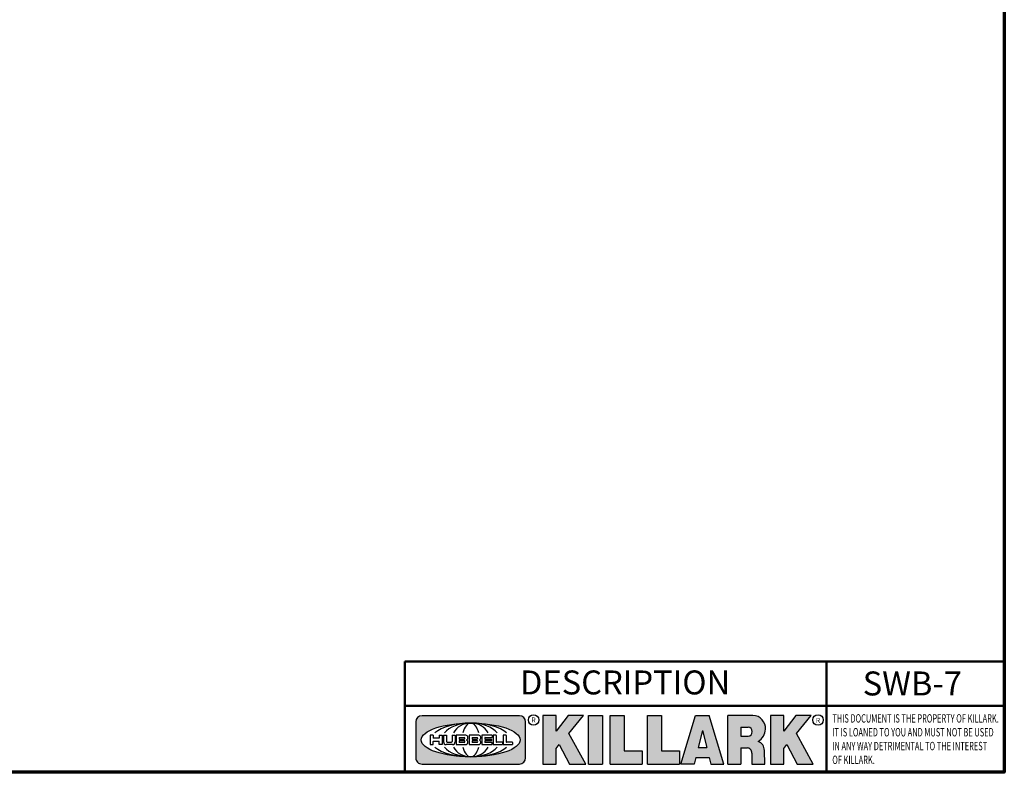
# Model space of a CAD drawing. Units: inches. Extents: x 0.2 to 27.3, y 0.2 to 21.1.
# Drawn here: x 17.8 to 27, y 0.5 to 7.6 of the extents above; entities that cross this region are included whole.
import ezdxf

# ---------------------------------------------------------------- set-up
doc = ezdxf.new("R2010")
doc.units = ezdxf.units.IN
doc.header["$LTSCALE"] = 1.25
doc.header["$MEASUREMENT"] = 0
for name, color, linetype, lineweight in [('256', 7, 'Continuous', 25), ('Border (ANSI)', 7, 'Continuous', 70), ('Hatch (ANSI)', 7, 'Continuous', 18), ('Symbol (ANSI)', 7, 'Continuous', 25), ('Title (ANSI)', 7, 'Continuous', 50)]:
    doc.layers.add(name, color=color, linetype=linetype, lineweight=lineweight)
doc.styles.add('Note Text (ANSI)', font='tahoma.ttf')

# ---------------------------------------------------------------- blocks, each defined once
blk = doc.blocks.new('Borders Default Border')
at = {"layer": 'Border (ANSI)', "flags": 128}
blk.add_lwpolyline([(0.3937007874015748, 0.3937007874015748), (0.3937007874015748, 16.60629933274637), (21.60629963311623, 16.60629933274637), (21.60629963311623, 0.3937007874015748), (0.3937007874015748, 0.3937007874015748)], dxfattribs=at)
blk = doc.blocks.new('Title Blocks Web Title Block')
at = {"layer": 'Hatch (ANSI)'}
h = blk.add_hatch(color=256, dxfattribs=at)
edge = h.paths.add_edge_path(flags=0)
edge.add_ellipse((12.29588673067046, 2.130043194074673), major_axis=(-0.371093749999998, 0), ratio=0.3421052631578949, start_angle=0, end_angle=360)
edge = h.paths.add_edge_path()
edge.add_line((12.66169529232895, 2.311437519402524), (11.93003588844985, 2.311442776948212))
edge.add_arc((11.93003588844985, 2.265072728872298), 0.04637004807591413, 90.00000000000173, 180)
edge.add_line((11.88366584037393, 2.265072728872298), (11.88366584037393, 1.995096023559378))
edge.add_arc((11.93005255327688, 1.995105366750436), 0.04638671384389817, 180.01154049023, 270.0321256524648)
edge.add_line((11.93007856223221, 1.948718660198127), (12.66169541497579, 1.94872059529146))
edge.add_arc((12.66169529232912, 1.995090643367212), 0.04637004807591415, 270.0001515447362, 360.0001515442209)
edge.add_line((12.70806534040487, 1.995090766013882), (12.70806534040486, 2.26506747132661))
edge.add_arc((12.66169529232895, 2.26506747132661), 0.04637004807591413, 0, 90)
for points in [[(12.96058648814373, 2.094813947334188), (13.03720755176625, 1.948684820212686), (13.15889982533309, 1.948684820212686), (13.03270042981223, 2.178888242574031), (13.1436551499866, 2.314895757712684), (13.02639046291499, 2.314895757712684), (12.93714946549799, 2.195903275974886), (12.93714946549799, 2.314895757712684), (12.83618994716209, 2.314895757712684), (12.83618994716209, 1.948684820212686), (12.93714946549799, 1.948684820212686), (12.93714946549799, 2.06678918225424)], [(13.18072009888702, 2.314895757712684), (13.28598433966694, 2.314895757712684), (13.28598433966694, 1.948684820212686), (13.18072009888702, 1.948684820212686)], [(13.58414833878594, 2.047894089429565), (13.58414833878594, 1.948684820212686), (13.34355389866332, 1.948684820212686), (13.34355389866332, 2.314895757712684), (13.44881813944325, 2.314895757712684), (13.44881813944325, 2.047894089429565)], [(13.62246812129659, 2.314895757712684), (13.72773236207652, 2.314895757712684), (13.72773236207652, 2.047894089429565), (13.86306256141921, 2.047894089429565), (13.86306256141921, 1.948684820212686), (13.62246812129659, 1.948684820212686)], [(14.85276861725282, 2.314895757712684), (14.73550393018121, 2.314895757712684), (14.6462629327642, 2.195903275974886), (14.6462629327642, 2.314895757712684), (14.5453034144283, 2.314895757712684), (14.5453034144283, 1.948684820212686), (14.6462629327642, 1.948684820212686), (14.6462629327642, 2.06678918225424), (14.66969995540993, 2.094813947334188), (14.74632101903247, 1.948684820212686), (14.8680132925993, 1.948684820212686), (14.74181389707844, 2.178888242574031)]]:
    blk.add_hatch(color=256, dxfattribs=at).paths.add_polyline_path(points)
h = blk.add_hatch(color=256, dxfattribs=at)
h.paths.add_polyline_path([(14.06761072641867, 2.073876139823644), (14.03591680916014, 2.200734982918839), (14.0042228919016, 2.073876139823644)], flags=0)
h.paths.add_polyline_path([(14.19627346714012, 1.948684820212686), (14.08589235263732, 2.314895757712684), (13.9842165254552, 2.314895757712684), (13.87383540993606, 1.948684820212686), (13.97291365198852, 1.948557015615572), (13.9850534987736, 1.997148261246238), (14.08678011954667, 1.997148261246238), (14.09891941067401, 1.948559239704733)])
h = blk.add_hatch(color=256, dxfattribs=at)
edge = h.paths.add_edge_path(flags=0)
edge.add_ellipse((14.37950248997309, 2.192306275249751), major_axis=(-3.924806587742057e-17, -0.03350373801470972), ratio=0.8999999999999966, start_angle=0, end_angle=180.0000000000001)
edge.add_line((14.37950248997309, 2.225810013264462), (14.32355063612961, 2.225810013264462))
edge.add_line((14.32355063612961, 2.225810013264462), (14.32355063612961, 2.158802537235042))
edge.add_line((14.32355063612961, 2.158802537235042), (14.37950248997309, 2.158802537235042))
edge = h.paths.add_edge_path()
edge.add_line((14.2267719096769, 2.314895757712684), (14.41469150745917, 2.314895757712686))
edge.add_arc((14.40917573071451, 2.215364969068017), 0.09968350756934116, -2.8669002037531754, 86.8280388075471, ccw=False)
edge.add_arc((14.39639961198993, 2.215863399477599), 0.1124686540556427, 300.90553714876785, 357.20503416005675, ccw=False)
edge.add_arc((14.42751349469828, 2.051600039837974), 0.07281665539126204, 0.07220526268400818, 68.5293060284431, ccw=False)
edge.add_line((14.50033009226754, 2.051691804787915), (14.50509051418318, 1.948684820212686))
edge.add_line((14.50509051418318, 1.948684820212686), (14.40615760796787, 1.948684820212686))
edge.add_line((14.40615760796787, 1.948684820212686), (14.40615760796787, 2.031107463683006))
edge.add_ellipse((14.37122108453037, 2.031107463683013), major_axis=(4.547389683306676e-17, 0.03881835937499033), ratio=0.9000000000000166, start_angle=269.9999999999892, end_angle=360.0000000000093)
edge.add_line((14.37122108453037, 2.069925823058007), (14.32355063612961, 2.069925823058007))
edge.add_line((14.32355063612961, 2.069925823058007), (14.32355063612961, 1.948684820212686))
edge.add_line((14.32355063612961, 1.948684820212686), (14.2267719096769, 1.948684820212686))
edge.add_line((14.2267719096769, 1.948684820212686), (14.2267719096769, 2.314895757712684))
at = {"layer": '256', "color": 3, "linetype": 'Continuous', "true_color": 0x00ff00}
for p, q in [((12.66169529232895, 2.311437519402524), (11.93003588844985, 2.311442776948212)), ((12.83618994716209, 2.314895757712684), (12.83618994716209, 1.948684820212686)), ((12.93714946549799, 2.314895757712684), (12.83618994716209, 2.314895757712684)), ((13.02639046291499, 2.314895757712684), (12.93714946549799, 2.195903275974886)), ((12.93714946549799, 2.195903275974886), (12.93714946549799, 2.314895757712684)), ((13.1436551499866, 2.314895757712684), (13.02639046291499, 2.314895757712684)), ((13.03270042981223, 2.178888242574031), (13.1436551499866, 2.314895757712684)), ((13.18072009888702, 1.948684820212686), (13.18072009888702, 2.314895757712684)), ((13.18072009888702, 2.314895757712684), (13.28598433966694, 2.314895757712684)), ((13.28598433966694, 2.314895757712684), (13.28598433966694, 1.948684820212686)), ((13.34355389866332, 1.948684820212686), (13.34355389866332, 2.314895757712684)), ((13.34355389866332, 2.314895757712684), (13.44881813944325, 2.314895757712684)), ((13.44881813944325, 2.314895757712684), (13.44881813944325, 2.047894089429565)), ((13.62246812129659, 1.948684820212686), (13.62246812129659, 2.314895757712684)), ((13.62246812129659, 2.314895757712684), (13.72773236207652, 2.314895757712684)), ((13.72773236207652, 2.314895757712684), (13.72773236207652, 2.047894089429565)), ((13.87383540993606, 1.948684820212686), (13.9842165254552, 2.314895757712684)), ((13.9842165254552, 2.314895757712684), (14.08589235263732, 2.314895757712684)), ((14.19627346714012, 1.948684820212686), (14.08589235263732, 2.314895757712684)), ((14.2267719096769, 1.948684820212686), (14.2267719096769, 2.314895757712684)), ((14.41469150745917, 2.314895757712687), (14.2267719096769, 2.314895757712684)), ((14.5453034144283, 2.314895757712684), (14.5453034144283, 1.948684820212686)), ((14.6462629327642, 2.314895757712684), (14.5453034144283, 2.314895757712684)), ((14.6462629327642, 2.195903275974886), (14.6462629327642, 2.314895757712684)), ((14.73550393018121, 2.314895757712684), (14.6462629327642, 2.195903275974886)), ((14.85276861725282, 2.314895757712684), (14.73550393018121, 2.314895757712684)), ((14.74181389707844, 2.178888242574031), (14.85276861725282, 2.314895757712684)), ((11.88366584037393, 2.265072728872298), (11.88366584037393, 1.995096023559378)), ((12.70806534040487, 1.995090766013882), (12.70806534040486, 2.26506747132661)), ((14.32355063612961, 2.225810013264462), (14.37950248997309, 2.225810013264462)), ((14.32355063612961, 2.225810013264462), (14.32355063612961, 2.158802537235042)), ((12.01313247520132, 2.165078290976845), (11.99087485286994, 2.165078290976845)), ((11.99087485286994, 2.165078290976845), (11.99087485286994, 2.095008113660179)), ((12.01313247520132, 2.165078290976845), (12.01313247520132, 2.144057222880684)), ((12.05888425343558, 2.165078290976845), (12.05888425343558, 2.144057222880684)), ((12.05888425343558, 2.165078290976845), (12.08114187576696, 2.165078290976845)), ((12.08114187576696, 2.165078290976845), (12.08114187576696, 2.095008113660179)), ((12.09103416267437, 2.165078290976845), (12.09103416267437, 2.115617015637719)), ((12.09103416267437, 2.165078290976845), (12.1132917663793, 2.165078290976845)), ((12.1132917663793, 2.165078290976845), (12.1132917663793, 2.118667134322487)), ((12.15698265086515, 2.165078290976845), (12.1792403011362, 2.165078290976845)), ((12.15698265086515, 2.165078290976845), (12.15698265086515, 2.118667134322487)), ((12.1792403011362, 2.165078290976845), (12.1792403011362, 2.115617015637719)), ((12.25879064882028, 2.165078199756021), (12.18665949616236, 2.165078199756021)), ((12.18665949616236, 2.165078199756021), (12.18665949616236, 2.095008113660179)), ((12.20891713712019, 2.146942534722649), (12.20891713712019, 2.137050249852501)), ((12.21015367171032, 2.148179069312783), (12.24642533323033, 2.148179069312783)), ((12.35565251791704, 2.165078199756021), (12.28352136525912, 2.165078199756021)), ((12.28352136525912, 2.165078199756021), (12.28352136525912, 2.095008113660179)), ((12.30577900621695, 2.146942534722649), (12.30577900621695, 2.137050249852501)), ((12.30701554080708, 2.148179069312783), (12.34328720232709, 2.148179069312783)), ((12.45497407260936, 2.165078290976845), (12.37955890211862, 2.165078290976845)), ((12.37955890211862, 2.165078290976845), (12.37955890211862, 2.095008113660179)), ((12.40181650582355, 2.146929033078514), (12.40181650582355, 2.137063751496636)), ((12.40306650582355, 2.148179033078514), (12.45497407260936, 2.148179033078514)), ((12.45622407260936, 2.163828290976845), (12.45622407260936, 2.149429033078514)), ((12.48631302086989, 2.165078286902308), (12.46529195073646, 2.165078286902308)), ((12.46529195073646, 2.165078286902308), (12.46529195073646, 2.095008113660179)), ((12.48754955546003, 2.163841752312174), (12.48754955546003, 2.114380476973048)), ((12.56132948963324, 2.165078286902308), (12.54030841949981, 2.165078286902308)), ((12.54030841949981, 2.165078286902308), (12.54030841949981, 2.095008113660179)), ((12.56256602422337, 2.163841752312174), (12.56256602422337, 2.114380476973048)), ((13.15889982533309, 1.948684820212686), (13.03270042981223, 2.178888242574031)), ((14.03591680916014, 2.200734982918839), (14.0042228919016, 2.073876139823644)), ((14.03591680916014, 2.200734982918839), (14.06761072641867, 2.073876139823644)), ((14.32355063612961, 2.158802537235042), (14.37950248997309, 2.158802537235042)), ((14.8680132925993, 1.948684820212686), (14.74181389707844, 2.178888242574031)), ((11.99087485286994, 2.095008113660179), (12.01313247520132, 2.095008113660179)), ((12.01313247520132, 2.095008113660179), (12.01313247520132, 2.119326510705315)), ((12.05764771884544, 2.142820688290549), (12.01436900979145, 2.142820688290549)), ((12.01436900979145, 2.120563045295449), (12.05764771884544, 2.120563045295449)), ((12.05888425343558, 2.095008113660179), (12.05888425343558, 2.119326510705315)), ((12.08114187576696, 2.095008113660179), (12.05888425343558, 2.095008113660179)), ((12.15698268811805, 2.095008104346954), (12.11164307396514, 2.095008104346953)), ((12.11840277619315, 2.113556124508642), (12.1518716410513, 2.113556124508642)), ((12.15863138984543, 2.095008104346954), (12.15698268811805, 2.095008104346954)), ((12.18665949616236, 2.095008113660179), (12.25879069033665, 2.095008113660179)), ((12.20891713712019, 2.123036154784523), (12.20891713712019, 2.113143869914376)), ((12.21015367171032, 2.135813715262367), (12.24642533323033, 2.135813715262367)), ((12.24642533323033, 2.124272689374658), (12.21015367171032, 2.124272689374658)), ((12.24642533323033, 2.111907335324241), (12.21015367171032, 2.111907335324241)), ((12.28352136525912, 2.095008113660179), (12.35565255943341, 2.095008113660179)), ((12.30577900621695, 2.123036154784523), (12.30577900621695, 2.113143869914376)), ((12.30701554080708, 2.135813715262367), (12.34328720232709, 2.135813715262367)), ((12.34328720232709, 2.124272689374658), (12.30701554080708, 2.124272689374658)), ((12.34328720232709, 2.111907335324241), (12.30701554080708, 2.111907335324241)), ((12.37955890211862, 2.095008113660179), (12.45497407260936, 2.095008113660179)), ((12.40181650582355, 2.123022653140389), (12.40181650582355, 2.11315737155851)), ((12.40306650582355, 2.135813751496636), (12.45167659464878, 2.135813751496635)), ((12.45167659464878, 2.124272653140389), (12.40306650582355, 2.124272653140388)), ((12.45497407260936, 2.11190737155851), (12.40306650582355, 2.11190737155851)), ((12.45292659464878, 2.134563751496636), (12.45292659464878, 2.125522653140389)), ((12.45622407260936, 2.096258113660179), (12.45622407260936, 2.11065737155851)), ((12.46529195073646, 2.095008113660179), (12.53247703972858, 2.095008113660179)), ((12.53247703972858, 2.113143942382913), (12.48878609005016, 2.113143942382913)), ((12.53371357431871, 2.111907407792779), (12.53371357431871, 2.096244648250314)), ((12.54030841949981, 2.095008113660179), (12.60749343398613, 2.095008113660179)), ((12.60749343398613, 2.113143942382913), (12.56380255881351, 2.113143942382911)), ((12.60872996857626, 2.111907407792779), (12.60872996857626, 2.096244648250314)), ((12.93714946549799, 2.06678918225424), (12.96058648814373, 2.094813947334188)), ((12.96058648814373, 2.094813947334188), (13.03720755176625, 1.948684820212686)), ((14.0042228919016, 2.073876139823644), (14.06761072641867, 2.073876139823644)), ((14.6462629327642, 2.06678918225424), (14.66969995540993, 2.094813947334188)), ((14.66969995540993, 2.094813947334188), (14.74632101903247, 1.948684820212686)), ((12.93714946549799, 1.948684820212686), (12.93714946549799, 2.06678918225424)), ((13.44881813944325, 2.047894089429565), (13.58414833878594, 2.047894089429565)), ((13.58414833878594, 2.047894089429565), (13.58414833878594, 1.948684820212686)), ((13.72773236207652, 2.047894089429565), (13.86306256141921, 2.047894089429565)), ((13.86306256141921, 2.047894089429565), (13.86306256141921, 1.948684820212686)), ((13.9850534987736, 1.997148261246238), (13.97291365198852, 1.948557015615572)), ((13.9850534987736, 1.997148261246238), (14.08678011954667, 1.997148261246238)), ((14.08678011954667, 1.997148261246238), (14.09891941067401, 1.948559239704733)), ((14.32355063612961, 2.069925823058007), (14.32355063612961, 1.948684820212686)), ((14.32355063612961, 2.069925823058007), (14.37122108453037, 2.069925823058007)), ((14.40615760796787, 2.031107463683006), (14.40615760796787, 1.948684820212686)), ((14.50509051418318, 1.948684820212686), (14.50033009226754, 2.051691804787915)), ((14.6462629327642, 1.948684820212686), (14.6462629327642, 2.06678918225424)), ((11.93007856223221, 1.948718660198127), (12.66169541497579, 1.94872059529146)), ((12.83618994716209, 1.948684820212686), (12.93714946549799, 1.948684820212686)), ((13.03720755176625, 1.948684820212686), (13.15889982533309, 1.948684820212686)), ((13.18072009888702, 1.948684820212686), (13.28598433966694, 1.948684820212686)), ((13.34355389866332, 1.948684820212686), (13.58414833878594, 1.948684820212686)), ((13.62246812129659, 1.948684820212686), (13.86306256141921, 1.948684820212686)), ((13.97291365198852, 1.948557015615572), (13.87383540993606, 1.948684820212686)), ((14.09891941067401, 1.948559239704733), (14.19627346714012, 1.948684820212686)), ((14.2267719096769, 1.948684820212686), (14.32355063612961, 1.948684820212686)), ((14.40615760796787, 1.948684820212686), (14.50509051418318, 1.948684820212686)), ((14.5453034144283, 1.948684820212686), (14.6462629327642, 1.948684820212686)), ((14.74632101903247, 1.948684820212686), (14.8680132925993, 1.948684820212686))]:
    blk.add_line(p, q, dxfattribs=at)
at = {"layer": '256', "color": 3, "linetype": 'Continuous', "lineweight": 25, "true_color": 0x00ff00}
for centre in [(12.76753793498446, 2.279896747777841), (14.90317039743721, 2.279896747777841)]:
    blk.add_circle(centre, 0.0390624999999998, dxfattribs=at)
at = {"layer": '256', "color": 3, "linetype": 'Continuous', "true_color": 0x00ff00}
for centre, radius, start, end in [((11.93003588844985, 2.265072728872298), 0.04637004807591414, 90, 180), ((12.66169529232895, 2.26506747132661), 0.04637004807591414, 0, 90), ((14.40917573071451, 2.215364969068017), 0.09968350756934116, 357.1330997962468, 86.8280388075471), ((12.01436900979145, 2.144057222880684), 0.001236534590134391, 180, 270), ((12.05764771884544, 2.144057222880684), 0.001236534590134391, 270, 0), ((12.21015367171033, 2.146942534722649), 0.001236534590134391, 90, 180), ((12.24642533323033, 2.141996392287575), 0.0061826770252082, 270, 90), ((12.25748225923182, 2.147362051601341), 0.01776439666168788, 294.4712981746656, 85.77620643735688), ((12.30701554080708, 2.146942534722649), 0.001236534590134391, 90, 180), ((12.34328720232709, 2.141996392287575), 0.0061826770252082, 270, 90), ((12.35434412832857, 2.147362051601342), 0.01776439666168788, 294.4712981746656, 85.7762064373388), ((12.40306650582355, 2.146929033078514), 0.001249999999999994, 90, 180), ((12.45497407260936, 2.163828290976845), 0.001249999999999994, 0, 90), ((12.45497407260936, 2.149429033078515), 0.001249999999999994, 270, 0), ((12.48631302086989, 2.163841752312174), 0.001236534590134391, 0, 90), ((12.56132948963324, 2.163841752312174), 0.001236534590134391, 0, 90), ((14.39639961198993, 2.215863399477599), 0.1124686540556427, 300.905537148768, 357.2050341600569), ((12.01436900979145, 2.119326510705315), 0.001236534590134391, 90, 180), ((12.05764771884544, 2.119326510705315), 0.001236534590134391, 0, 90), ((12.11164307396514, 2.115617015637718), 0.0206089112907647, 180, 270), ((12.11840277619315, 2.118667134322488), 0.005111009813845132, 180, 270), ((12.1518716410513, 2.118667134322488), 0.005111009813845132, 270, 0), ((12.15863138984544, 2.115617015637719), 0.0206089112907647, 270, 0), ((12.21015367171033, 2.137050249852501), 0.001236534590134391, 180, 270), ((12.21015367171033, 2.123036154784523), 0.001236534590134391, 90, 180), ((12.21015367171033, 2.113143869914376), 0.001236534590134391, 180, 270), ((12.24642533323033, 2.118090012349449), 0.0061826770252082, 270, 90), ((12.25748227635277, 2.112724284730482), 0.01776442131186478, 274.2238665880651, 65.52879867998826), ((12.26529470765818, 2.130043185603494), 0.001236534590134391, 111.5289036188542, 248.4710963811458), ((12.30701554080708, 2.137050249852501), 0.001236534590134391, 180, 270), ((12.30701554080708, 2.123036154784523), 0.001236534590134391, 90, 180), ((12.30701554080708, 2.113143869914376), 0.001236534590134391, 180, 270), ((12.34328720232709, 2.118090012349449), 0.0061826770252082, 270, 90), ((12.35434414544953, 2.112724284730482), 0.01776442131186479, 274.2238665880651, 65.52879867985452), ((12.36215657675493, 2.130043185603494), 0.001236534590134391, 111.5289036189927, 248.4710963831676), ((12.40306650582355, 2.137063751496636), 0.001249999999999994, 180, 270), ((12.40306650582355, 2.123022653140389), 0.001249999999999994, 90, 180), ((12.40306650582355, 2.11315737155851), 0.001249999999999994, 180, 270), ((12.45167659464878, 2.134563751496636), 0.001249999999999994, 0, 90), ((12.45167659464878, 2.125522653140389), 0.001249999999999994, 270, 0), ((12.45497407260936, 2.11065737155851), 0.001249999999999994, 0, 90), ((12.45497407260936, 2.096258113660179), 0.001249999999999994, 270, 0), ((12.48878609005016, 2.114380476973048), 0.001236534590134391, 180, 270), ((12.53247703972858, 2.111907407792779), 0.001236534590134391, 0, 90), ((12.53247703972858, 2.096244648250314), 0.001236534590134391, 270, 0), ((12.56380255881351, 2.114380476973048), 0.001236534590134391, 180, 270), ((12.60749343398612, 2.111907407792779), 0.001236534590134391, 0, 90), ((12.60749343398612, 2.096244648250314), 0.001236534590134391, 270, 0), ((14.42751349469828, 2.051600039837974), 0.07281665539126204, 0.0722052626840077, 68.52930602844313), ((11.93005255327688, 1.995105366750436), 0.04638671384389818, 180.0115404902299, 270.0321256524648), ((12.66169529232912, 1.995090643367212), 0.04637004807591414, 270.0001515447362, 0.0001515442209321094)]:
    blk.add_arc(centre, radius, start, end, dxfattribs=at)
blk.add_ellipse((12.29588673067046, 2.130043194074673), major_axis=(0.371093749999998, 0), ratio=0.3421052631578949, dxfattribs=at)
for centre, major_axis, ratio, start_param, end_param in [((12.2958867213468, 2.130043202318512), (0.2968749999999984, 0), 0.4276315789473685, 0.4357279325989349, 2.705864720990868), ((12.2958867213468, 2.130043202318512), (0.2187499999999988, 0), 0.5803571428571431, 0.4357279325060421, 2.705864721087481), ((12.2958867213468, 2.130043202318512), (0.1437499999999993, 0), 0.8831521739130436, 0.4357279325429912, 2.705864721044869), ((12.2958867213468, 2.130043202318512), (1.487196625987451e-16, -0.1269531249999994), 0.5169230769230768, 2.00652425933844, 4.276661047846593), ((14.37950248997309, 2.192306275249751), (3.924806587742057e-17, 0.03350373801470972), 0.8999999999999966, 3.141592653589795, 6.283185307179587), ((12.2958867213468, 2.130043202318512), (0.2968749999999984, 0), 0.4276315789473685, 3.577320586188713, 5.847457374580657), ((12.2958867213468, 2.130043202318512), (0.2187499999999988, 0), 0.5803571428571431, 3.577320586092103, 5.847457374673547), ((12.2958867213468, 2.130043202318512), (0.1437499999999993, 0), 0.8831521739130436, 3.577320586134715, 5.847457374636595), ((12.2958867213468, 2.130043202318512), (1.487196625987451e-16, 0.1269531249999994), 0.5169230769230768, 2.006524259332993, 4.27666104784116), ((14.37122108453037, 2.031107463683013), (4.547389683306676e-17, 0.03881835937499033), 0.9000000000000166, 4.712388980384501, 6.283185307179748)]:
    blk.add_ellipse(centre, major_axis=major_axis, ratio=ratio, start_param=start_param, end_param=end_param, dxfattribs=at)
at = {"layer": 'Title (ANSI)'}
for p, q in [((11.80193331660079, 2.386725975483655), (11.80193331660079, 2.719911873121869)), ((11.80193331660079, 2.719911873121869), (14.96793331660079, 2.719911873121869)), ((14.96793331660079, 2.719911873121869), (14.96793331660079, 2.386726695185703)), ((14.96793331660079, 2.719911873121869), (16.30193331660079, 2.719911873121869)), ((11.80193331660079, 2.386725975483655), (16.30193331660079, 2.386725975483655)), ((11.80193331660079, 2.386725975483655), (11.80193331660079, 1.886725975483656)), ((14.96793331660079, 2.386726695185703), (14.96793331660079, 1.886726695185702))]:
    blk.add_line(p, q, dxfattribs=at)
at = {"layer": 'Title (ANSI)', "style": 'Note Text (ANSI)'}
for s, insert, char_height, attachment_point in [('\\fTahoma|b0|i0;\\H0.1800;DESCRIPTION ', (13.45457242113482, 2.651967588364562), 0.1799999963580154, 2), ('\\fTahoma|b0|i0;\\H0.0375;R', (12.76753793498446, 2.279896747777841), 0.03750000119678617, 5), ('\\fTahoma|b0|i0;\\H0.0375;R', (14.90318168267865, 2.277141903897914), 0.03750000119678617, 5)]:
    blk.add_mtext(s, dxfattribs=dict(at, insert=insert, char_height=char_height, attachment_point=attachment_point))
at = {"layer": 'Title (ANSI)', "insert": (15.01039706426543, 2.323398587084426), "char_height": 0.06299999755198561, "attachment_point": 1, "line_spacing_factor": 0.9878841638565063, "style": 'Note Text (ANSI)'}
blk.add_mtext('\\fTahoma|b0|i1;\\W0.65;\\H0.0630;THIS DOCUMENT IS THE PROPERTY OF KILLARK.\\P\\fTahoma|b0|i1;\\W0.65;\\H0.0630;IT IS LOANED TO YOU AND MUST NOT BE USED\\P\\fTahoma|b0|i1;\\W0.65;\\H0.0630;IN ANY WAY DETRIMENTAL TO THE INTEREST\\P\\fTahoma|b0|i1;\\W0.65;\\H0.0630;OF KILLARK.', dxfattribs=at)

msp = doc.modelspace()

# ---------------------------------------------------------------- block references
at = {"xscale": 1.25, "yscale": 1.25, "zscale": 1.25}
for name, p in [('Borders Default Border', (0, 0)), ('Title Blocks Web Title Block', (6.630457369997039, -1.866281485102602))]:
    msp.add_blockref(name, p, dxfattribs=at)

# ---------------------------------------------------------------- texts
at = {"layer": 'Symbol (ANSI)', "insert": (25.67875045653546, 1.43922030260675), "char_height": 0.2249999954475193, "width": 0.9147690271768043, "attachment_point": 1, "style": 'Note Text (ANSI)'}
msp.add_mtext('{\\fTahoma|b0|i0;\\H0.2250;SWB-7}', dxfattribs=at)

doc.saveas('drawing.dxf')
